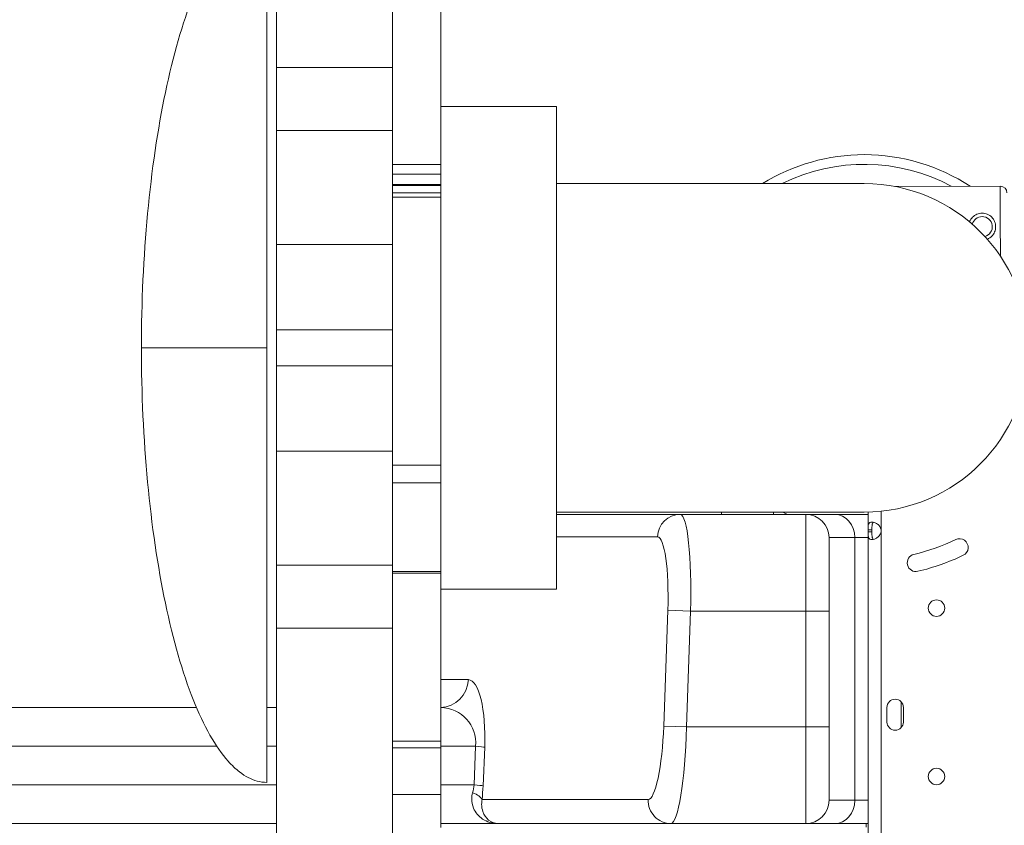
# Model space of a CAD drawing. Units: millimetres. Extents: x 106539 to 118179, y 7146 to 18873.
# Drawn here: x 109150 to 109660, y 14012 to 14429 of the extents above; entities that cross this region are included whole.
import ezdxf

# ---------------------------------------------------------------- set-up
doc = ezdxf.new("R2010")
doc.units = ezdxf.units.MM
doc.header["$MEASUREMENT"] = 0
doc.styles.get("Standard").update_dxf_attribs({"font": 'arial.ttf'})
doc.dimstyles.new('ISO-25', dxfattribs={"dimtxt": 2.5, "dimasz": 2.5, "dimexe": 1.25, "dimexo": 0.625, "dimtad": 1, "dimtxsty": 'Standard', "dimcen": 2.5, "dimadec": 0, "dimazin": 0, "dimtfac": 1, "dimtmove": 0, "dimatfit": 3, "dimfxl": 1, "dimarcsym": 0})

# ---------------------------------------------------------------- blocks, each defined once
blk = doc.blocks.new('*D3')
at = {"color": 0, "lineweight": -2, "transparency": 16777216}
for p, q in [((107127.63, 18391.35), (107127.63, 18512.6)), ((107247.63, 18511.35), (118053.77, 18511.35)), ((118173.77, 18391.35), (118173.77, 18512.6))]:
    blk.add_line(p, q, dxfattribs=at)
at = {"color": 0, "transparency": 16777216}
for points in [[(107247.63, 18531.35), (107247.63, 18491.35), (107127.63, 18511.35)], [(118053.77, 18531.35), (118053.77, 18491.35), (118173.77, 18511.35)]]:
    blk.add_solid(points, dxfattribs=at)
at = {"layer": 'Defpoints', "color": 0, "transparency": 16777216}
for p in [(118173.77, 18511.35), (118173.77, 13673.12), (107127.63, 13667.35)]:
    blk.add_point(p, dxfattribs=at)
at = {"color": 0, "lineweight": 18, "transparency": 16777216, "insert": (112650.7, 18708.99), "char_height": 250, "attachment_point": 5}
blk.add_mtext('1105', dxfattribs=at)
blk = doc.blocks.new('*D4')
at = {"color": 0, "lineweight": -2, "transparency": 16777216}
for p, q in [((107020.69, 18310.47), (106899.44, 18310.47)), ((106900.69, 18190.47), (106900.69, 7393.52)), ((107020.69, 7273.52), (106899.44, 7273.52))]:
    blk.add_line(p, q, dxfattribs=at)
at = {"color": 0, "transparency": 16777216}
for points in [[(106880.69, 18190.47), (106920.69, 18190.47), (106900.69, 18310.47)], [(106880.69, 7393.52), (106920.69, 7393.52), (106900.69, 7273.52)]]:
    blk.add_solid(points, dxfattribs=at)
at = {"layer": 'Defpoints', "color": 0, "transparency": 16777216}
for p in [(113888.66, 18310.47), (106900.69, 7273.52), (114764.3, 7273.52)]:
    blk.add_point(p, dxfattribs=at)
at = {"color": 0, "lineweight": 18, "transparency": 16777216, "insert": (106703.05, 12792), "char_height": 250, "attachment_point": 5, "rotation": 90}
blk.add_mtext('1085', dxfattribs=at)

msp = doc.modelspace()

# ---------------------------------------------------------------- linework, layer by layer
at = {"color": 0, "linetype": 'Continuous', "lineweight": 18}
for p, q in [((109283.472, 14404.387), (109283.472, 14593.924)), ((109343.472, 14593.924), (109343.472, 14404.387)), ((109368.472, 14576.539), (109368.472, 14354.094)), ((109278.472, 14484.221), (109278.472, 14259.221)), ((109283.472, 14404.387), (109343.472, 14404.387)), ((109283.472, 14371.786), (109283.472, 14404.387)), ((109343.472, 14371.786), (109343.472, 14404.387)), ((109368.472, 14384.221), (109428.472, 14384.221)), ((109428.472, 14384.221), (109428.472, 14134.221)), ((109283.472, 14371.786), (109343.472, 14371.786)), ((109283.472, 14312.709), (109283.472, 14371.786)), ((109343.472, 14371.786), (109343.472, 14312.709)), ((109343.472, 14354.094), (109368.472, 14354.094)), ((109368.472, 14349.104), (109368.472, 14354.094)), ((109343.472, 14349.104), (109368.472, 14349.104)), ((109368.472, 14349.104), (109368.472, 14343.779)), ((109343.472, 14343.779), (109368.472, 14343.779)), ((109343.472, 14343.294), (109368.472, 14343.294)), ((109368.472, 14343.779), (109368.472, 14343.294)), ((109368.472, 14339.484), (109368.472, 14343.294)), ((109587.911, 14344.221), (109428.472, 14344.221)), ((109658.322, 14342.918), (109603.389, 14342.8)), ((109343.472, 14339.484), (109368.472, 14339.484)), ((109343.472, 14337.191), (109368.472, 14337.191)), ((109368.472, 14339.484), (109368.472, 14337.191)), ((109368.472, 14337.191), (109368.472, 14198.517)), ((109283.472, 14312.709), (109343.472, 14312.709)), ((109283.472, 14268.607), (109283.472, 14312.709)), ((109343.472, 14312.709), (109343.472, 14268.607)), ((109283.472, 14268.607), (109343.472, 14268.607)), ((109283.472, 14249.836), (109283.472, 14268.607)), ((109343.472, 14268.607), (109343.472, 14249.836)), ((109278.472, 14259.221), (109213.472, 14259.221)), ((109278.472, 14259.221), (109278.472, 14034.221)), ((109283.472, 14249.836), (109343.472, 14249.836)), ((109283.472, 14205.733), (109283.472, 14249.836)), ((109343.472, 14249.836), (109343.472, 14205.733)), ((109283.472, 14205.733), (109343.472, 14205.733)), ((109283.472, 14146.656), (109283.472, 14205.733)), ((109343.472, 14205.733), (109343.472, 14146.656)), ((109343.472, 14198.517), (109368.472, 14198.517)), ((109368.472, 14189.259), (109368.472, 14198.517)), ((109343.472, 14189.259), (109368.472, 14189.259)), ((109368.472, 14189.259), (109368.472, 14143.442)), ((109428.472, 14174.221), (109587.911, 14174.221)), ((109513.906, 14174.221), (109513.906, 14172.945)), ((109540.806, 14174.221), (109540.806, 14172.945)), ((109589.864, 14174.244), (109589.864, 14164.948)), ((109596.564, 14174.663), (109596.564, 14164.948)), ((109428.472, 14172.945), (109492.582, 14172.945)), ((109492.582, 14172.945), (109557.632, 14172.945)), ((109557.632, 14172.945), (109572.637, 14172.945)), ((109557.632, 14172.945), (109557.632, 14122.945)), ((109572.637, 14172.945), (109589.864, 14172.945)), ((109589.864, 14164.948), (109591.864, 14164.948)), ((109589.864, 14164.948), (109589.864, 14164.035)), ((109591.864, 14164.035), (109589.864, 14164.035)), ((109589.864, 14164.035), (109589.864, 13977.238)), ((109591.864, 14164.948), (109591.864, 14164.035)), ((109596.564, 14164.948), (109596.564, 14164.035)), ((109596.564, 14164.035), (109596.564, 13977.238)), ((109480.772, 14161.363), (109428.472, 14161.363)), ((109569.632, 14122.945), (109569.632, 14160.945)), ((109583.029, 14160.945), (109569.632, 14160.945)), ((109589.864, 14160.945), (109583.029, 14160.945)), ((109583.029, 14160.945), (109583.029, 14024.945)), ((109283.472, 14146.656), (109343.472, 14146.656)), ((109283.472, 14114.055), (109283.472, 14146.656)), ((109343.472, 14114.055), (109343.472, 14146.656)), ((109343.472, 14143.442), (109368.472, 14143.442)), ((109368.472, 14143.442), (109368.472, 14142.55)), ((109343.472, 14142.55), (109368.472, 14142.55)), ((109368.472, 14055.54), (109368.472, 14142.55)), ((109368.472, 14134.221), (109428.472, 14134.221)), ((109483.997, 14063.363), (109486.125, 14123.363)), ((109486.125, 14123.363), (109497.935, 14122.945)), ((109497.935, 14122.945), (109495.808, 14062.945)), ((109557.632, 14122.945), (109497.935, 14122.945)), ((109569.632, 14122.945), (109557.632, 14122.945)), ((109557.632, 14062.945), (109557.632, 14122.945)), ((109569.632, 14122.945), (109569.632, 14062.945)), ((109283.472, 14114.055), (109343.472, 14114.055)), ((109283.472, 13924.518), (109283.472, 14114.055)), ((109343.472, 14114.055), (109343.472, 13924.518)), ((109368.472, 14087.421), (109382.802, 14087.421)), ((108804.586, 14072.945), (109242.015, 14072.945)), ((109278.472, 14072.945), (109283.472, 14072.945)), ((109599.661, 14065.471), (109599.661, 14073.056)), ((109606.952, 14062.503), (109606.952, 14076.024)), ((109608.161, 14073.056), (109608.161, 14065.471)), ((109483.997, 14063.363), (109495.808, 14062.945)), ((109495.808, 14062.945), (109557.632, 14062.945)), ((109569.632, 14062.945), (109557.632, 14062.945)), ((109557.632, 14062.945), (109557.632, 14012.945)), ((109569.632, 14024.945), (109569.632, 14062.945)), ((109252.513, 14052.945), (108791.126, 14052.945)), ((109283.472, 14052.945), (109278.472, 14052.945)), ((109343.472, 14055.54), (109368.472, 14055.54)), ((109343.472, 14052.169), (109368.472, 14052.169)), ((109368.472, 14055.54), (109368.472, 14052.169)), ((109386.595, 14052.945), (109368.472, 14052.945)), ((109368.472, 14052.169), (109368.472, 14028.029)), ((109385.75, 14032.945), (109386.595, 14052.945)), ((109391.263, 14052.421), (109390.418, 14032.421)), ((108791.126, 14032.945), (109283.472, 14032.945)), ((109368.472, 14032.945), (109385.75, 14032.945)), ((109343.472, 14028.029), (109368.472, 14028.029)), ((109368.472, 14028.029), (109368.472, 14010.927)), ((109389.916, 14025.363), (109475.95, 14025.363)), ((109569.632, 14024.945), (109583.029, 14024.945)), ((109583.029, 14024.945), (109589.864, 14024.945)), ((109283.472, 14012.945), (108804.586, 14012.945)), ((109398.054, 14012.945), (109368.472, 14012.945)), ((109487.76, 14012.945), (109398.054, 14012.945)), ((109557.632, 14012.945), (109487.76, 14012.945)), ((109572.637, 14012.945), (109557.632, 14012.945)), ((109589.864, 14012.945), (109572.637, 14012.945)), ((109588.903, 14012.945), (109588.903, 14011.094))]:
    msp.add_line(p, q, dxfattribs=at)
for centre in [(109625.316, 14124.457), (109625.316, 14037.273)]:
    msp.add_circle(centre, 4.25, dxfattribs=at)
for centre, radius, start, end in [((109587.911, 14259.221), 100.016, 90, 121.80326), ((109587.911, 14259.221), 100.016, 56.77175, 90), ((109587.911, 14259.221), 95.016, 61.67781, 116.54486), ((109548.911, 14326.771), 17.5, 85.66862, 94.33138), ((109587.911, 14259.221), 85, 270, 90), ((109658.329, 14339.418), 3.5, 0.12263, 90.12263), ((109648.957, 14321.897), 5.25, 90.12263, 165.62299), ((109648.957, 14321.897), 5.25, 285.88674, 90.12263), ((109587.911, 14259.221), 95.016, 243.45514, 245.23332), ((109548.911, 14191.671), 17.5, 265.66862, 274.33138), ((109557.632, 14160.945), 12, 0, 90), ((109592.087, 14164.492), 4.5, 354.17565, 5.82435), ((109587.911, 14259.221), 110, 283.50807, 295.50807), ((109637.219, 14155.882), 4.5, 295.50807, 115.50807), ((109614.656, 14147.889), 4.5, 103.50807, 283.50807), ((109587.911, 14259.221), 119, 283.50807, 295.50807), ((109603.911, 14073.056), 4.25, 0, 180), ((109603.911, 14065.471), 4.25, 180.00004, 359.99996), ((109557.632, 14024.945), 12, 270, 360)]:
    msp.add_arc(centre, radius, start, end, dxfattribs=at)
for centre, major_axis, ratio, start_param, end_param in [((109658.367, 14321.918), (-0.045, 21), 0.0000001, -2.3797814, 0), ((109492.582, 14160.945), (0, 12), 0.9848078, 0, 1.5358897), ((109479.425, 14123.363), (1.391, 37.999), 0.1760985, -1.5643519, 0.0064444), ((109366.561, 14052.945), (15.118, 14.241), 0.928808, -0.7924464, 0.7567061), ((109477.297, 14063.363), (1.391, 37.999), 0.1760985, -3.1351483, -1.5643519), ((109376.5, 14052.945), (14.987, -0.633), 0.0383693, 0.1745554, 0.8333323), ((109365.716, 14032.945), (15.118, 14.241), 0.928808, -0.9954876, -0.7924464), ((109375.655, 14032.945), (14.987, -0.633), 0.0383693, 0.1745554, 0.8333323), ((109375.153, 14025.887), (14.925, -1.503), 0.3454549, 0.185998, 0.8819237), ((109572.637, 14024.945), (0, -12), 0.8660254, 0, 1.5707963)]:
    msp.add_ellipse(centre, major_axis=major_axis, ratio=ratio, start_param=start_param, end_param=end_param, dxfattribs=at)
at = {"color": 0, "linetype": 'Continuous', "lineweight": 18, "extrusion": (0, 0, -1)}
for centre, major_axis, ratio, start_param, end_param in [((109491.235, 14122.945), (-1.372, -50), 0.1339095, -3.1452673, -1.574471), ((109572.637, 14160.945), (0, 12), 0.8660254, 0, 1.5707963), ((109368.039, 14087.945), (0, -15), 0.9848078, -1.5358897, -0.0293315), ((109381.324, 14052.421), (-1.608, -34.997), 0.2834085, -3.1546096, -1.5838133), ((109489.107, 14062.945), (-1.372, -50), 0.1339095, -1.574471, -0.0036747), ((109380.479, 14032.421), (-1.608, -34.997), 0.2834085, -1.5838133, -1.3807721), ((109487.76, 14024.945), (0, -12), 0.9848078, 0, 1.6057029)]:
    msp.add_ellipse(centre, major_axis=major_axis, ratio=ratio, start_param=start_param, end_param=end_param, dxfattribs=at)
at = {"lineweight": 18}
msp.add_open_spline([(116435.364, 7980.82), (116885.196, 8266.753), (117798.532, 9210.192), (116606.169, 10309.079), (116306.404, 12057.654), (117934.247, 12027.57), (118194.068, 13064.204), (118168.762, 13679.298), (118195.18, 14294.097), (117916.307, 15333.77), (116637.831, 15296.195), (116269.283, 16343.04), (115886.262, 17706.069), (113967.489, 18709.164), (112326.793, 17499.261), (111063.801, 17960.043), (110161.146, 17928.927), (109448.369, 17945.54), (107997.369, 17621.753), (108721.126, 15847.094), (107443.029, 15194.329), (107102.263, 14308.658), (107133.264, 13686.28), (107105.413, 13078.671), (107390.298, 12035.226), (108743.915, 12090.766), (109120.207, 10665.986), (107757.607, 9646.701), (108866.353, 8586.826), (109520.951, 8236.579), (110150.978, 7846.936), (111614.155, 7346.829), (111867.024, 9510.136), (113704.058, 8677.172), (113957.823, 6981.63), (115433.624, 7371.726), (116078.59, 7780.934), (116314.989, 7904.305), (116435.364, 7980.82)], degree=3, knots=[0, 0, 0, 0, 1530.7337295, 2947.5468127, 4302.7880644, 5450.8383615, 6598.8886586, 6961.7094331, 7323.5977446, 8471.6480417, 9619.6983388, 10354.8142343, 11502.8645314, 13989.4143095, 15137.4646066, 17186.9939255, 17587.5116469, 17840.3571428, 19371.0908723, 20787.9039556, 21935.2289262, 23083.2792233, 23437.5123119, 23794.8266105, 24942.8769076, 26090.9272047, 27055.4039694, 28472.2170526, 30002.9507821, 30382.3782124, 30752.9520119, 32284.0556975, 33700.8687807, 35073.1265172, 36489.9396004, 38020.6733299, 38427.3815406, 38837.0056414, 38837.0056414, 38837.0056414, 38837.0056414], dxfattribs=at)
at = {"color": 0, "linetype": 'Continuous', "lineweight": 18}
for points, knots in [([(109213.472, 14259.221), (109213.472, 14282.783), (109214.55, 14306.341), (109218.757, 14351.159), (109221.885, 14372.411), (109229.887, 14410.535), (109234.76, 14427.401), (109245.773, 14455.099), (109251.913, 14465.928), (109260.338, 14475.404), (109262.319, 14477.278), (109267.294, 14481.12), (109270.313, 14482.69), (109275.053, 14483.988), (109276.763, 14484.221), (109278.472, 14484.221)], [-1.5707963, -1.5707963, -1.5707963, -1.5707963, -1.2566371, -1.2566371, -0.9424778, -0.9424778, -0.6283185, -0.6283185, -0.3141593, -0.3141593, -0.2194633, -0.2194633, -0.0789003, -0.0789003, 0, 0, 0, 0]), ([(109642.432, 14324.432), (109642.45, 14324.479), (109642.469, 14324.525), (109642.666, 14325.003), (109642.888, 14325.415), (109643.399, 14326.178), (109643.688, 14326.527), (109644.305, 14327.146), (109644.653, 14327.437), (109645.413, 14327.952), (109645.825, 14328.175), (109646.685, 14328.535), (109647.135, 14328.672), (109648.042, 14328.853), (109648.499, 14328.897), (109649.385, 14328.898), (109649.842, 14328.857), (109650.75, 14328.68), (109651.2, 14328.545), (109652.062, 14328.188), (109652.475, 14327.967), (109653.237, 14327.456), (109653.586, 14327.166), (109654.205, 14326.55), (109654.497, 14326.201), (109655.011, 14325.441), (109655.234, 14325.03), (109655.594, 14324.169), (109655.731, 14323.719), (109655.912, 14322.813), (109655.956, 14322.356), (109655.958, 14321.469), (109655.916, 14321.012), (109655.739, 14320.105), (109655.604, 14319.654), (109655.248, 14318.792), (109655.026, 14318.38), (109654.515, 14317.617), (109654.225, 14317.268), (109653.609, 14316.649), (109653.261, 14316.358), (109652.502, 14315.844), (109652.091, 14315.621), (109651.662, 14315.441)], [13.1511662, 13.1511662, 13.1511662, 13.1511662, 13.2941358, 13.2941358, 14.6233027, 14.6233027, 15.9524696, 15.9524696, 17.2822532, 17.2822532, 18.6120368, 18.6120368, 19.9418205, 19.9418205, 21.2716041, 21.2716041, 22.6013877, 22.6013877, 23.9311714, 23.9311714, 25.260955, 25.260955, 26.5907386, 26.5907386, 27.9199055, 27.9199055, 29.2490724, 29.2490724, 30.5782393, 30.5782393, 31.9074062, 31.9074062, 33.236573, 33.236573, 34.5657399, 34.5657399, 35.8949068, 35.8949068, 37.2240737, 37.2240737, 38.5538573, 38.5538573, 39.8799519, 39.8799519, 39.8799519, 39.8799519]), ([(109213.472, 14259.221), (109213.472, 14235.659), (109214.55, 14212.101), (109218.757, 14167.284), (109221.885, 14146.032), (109229.887, 14107.908), (109234.76, 14091.042), (109245.773, 14063.343), (109251.913, 14052.515), (109260.338, 14043.039), (109262.319, 14041.164), (109267.294, 14037.323), (109270.313, 14035.752), (109275.053, 14034.455), (109276.763, 14034.221), (109278.472, 14034.221)], [-1.5707963, -1.5707963, -1.5707963, -1.5707963, -1.2566371, -1.2566371, -0.9424778, -0.9424778, -0.6283185, -0.6283185, -0.3141593, -0.3141593, -0.2194633, -0.2194633, -0.0789003, -0.0789003, 0, 0, 0, 0]), ([(109589.864, 14164.948), (109589.864, 14165.321), (109589.865, 14165.699), (109589.878, 14166.346), (109589.887, 14166.634), (109589.917, 14166.975), (109589.934, 14167.175), (109590.058, 14167.849), (109590.199, 14168.19), (109590.608, 14168.688), (109590.881, 14168.849), (109591.412, 14168.972), (109591.614, 14168.992), (109592.05, 14168.991), (109592.282, 14168.971), (109592.982, 14168.845), (109593.464, 14168.683), (109594.192, 14168.301), (109594.434, 14168.15), (109594.909, 14167.805), (109595.144, 14167.607), (109595.85, 14166.891), (109596.07, 14166.444), (109596.304, 14165.956), (109596.451, 14165.445), (109596.564, 14164.948)], [-0.4207, -0.4207, -0.4207, -0.4207, -0.37246994, -0.37246994, -0.33223443, -0.33223443, -0.31869653, -0.31869653, -0.29266895, -0.29266895, -0.26629746, -0.26629746, -0.25229389, -0.25229389, -0.23829495, -0.23829495, -0.21190253, -0.21190253, -0.19834563, -0.19834563, -0.18445862, -0.18445862, -0.15275415, -0.15275415, -0.000001, -0.000001, -0.000001, -0.000001]), ([(109591.864, 14164.948), (109591.864, 14165.445), (109591.864, 14165.981), (109591.891, 14166.953), (109591.92, 14167.275), (109591.981, 14167.66), (109592, 14167.758), (109592.062, 14168.017), (109592.112, 14168.173), (109592.276, 14168.527), (109592.409, 14168.7), (109592.628, 14168.844), (109592.671, 14168.868), (109592.716, 14168.888)], [-1.82874269, -1.82874269, -1.82874269, -1.82874269, -1.65273602, -1.65273602, -1.46557187, -1.46557187, -1.39888686, -1.39888686, -1.28383921, -1.28383921, -1.10282875, -1.10282875, -1.06105576, -1.06105576, -1.06105576, -1.06105576]), ([(109596.564, 14164.035), (109596.485, 14163.663), (109596.38, 14163.285), (109596.12, 14162.637), (109595.971, 14162.349), (109595.72, 14162.009), (109595.567, 14161.809), (109594.902, 14161.134), (109594.408, 14160.794), (109593.45, 14160.295), (109592.969, 14160.135), (109592.269, 14160.011), (109592.038, 14159.991), (109591.603, 14159.992), (109591.402, 14160.013), (109590.872, 14160.139), (109590.601, 14160.301), (109590.292, 14160.682), (109590.207, 14160.833), (109590.067, 14161.179), (109590.012, 14161.376), (109589.883, 14162.092), (109589.882, 14162.54), (109589.866, 14163.027), (109589.864, 14163.538), (109589.864, 14164.035)], [-0.4207, -0.4207, -0.4207, -0.4207, -0.37246994, -0.37246994, -0.33223444, -0.33223444, -0.31869654, -0.31869654, -0.29266895, -0.29266895, -0.26629746, -0.26629746, -0.25229389, -0.25229389, -0.23829495, -0.23829495, -0.21190253, -0.21190253, -0.19834563, -0.19834563, -0.18445862, -0.18445862, -0.15275415, -0.15275415, -0.000001, -0.000001, -0.000001, -0.000001]), ([(109592.717, 14160.095), (109592.677, 14160.113), (109592.639, 14160.134), (109592.423, 14160.27), (109592.288, 14160.438), (109592.121, 14160.787), (109592.07, 14160.94), (109591.982, 14161.292), (109591.949, 14161.499), (109591.909, 14161.88), (109591.897, 14162.046), (109591.879, 14162.408), (109591.873, 14162.619), (109591.865, 14163.309), (109591.864, 14163.688), (109591.864, 14164.035)], [-0.77737378, -0.77737378, -0.77737378, -0.77737378, -0.74096226, -0.74096226, -0.56135781, -0.56135781, -0.44753572, -0.44753572, -0.31161436, -0.31161436, -0.21365837, -0.21365837, -0.10552601, -0.10552601, -0.000001, -0.000001, -0.000001, -0.000001]), ([(109398.054, 14012.945), (109395.298, 14012.945), (109392.519, 14013.736), (109388.124, 14016.63), (109386.431, 14018.586), (109384.854, 14022.414), (109384.536, 14024.023), (109384.584, 14026.765), (109384.741, 14027.844), (109385.04, 14028.912)], [-0.0027347, -0.0027347, -0.0027347, -0.0027347, 1.7024399, 1.7024399, 3.2394986, 3.2394986, 4.2001603, 4.2001603, 4.8005739, 4.8005739, 4.8005739, 4.8005739]), ([(109389.916, 14025.363), (109389.763, 14024.533), (109389.694, 14023.694), (109389.722, 14021.561), (109389.942, 14020.31), (109390.954, 14017.332), (109391.999, 14015.811), (109394.69, 14013.56), (109396.379, 14012.945), (109398.054, 14012.945)], [-4.8005739, -4.8005739, -4.8005739, -4.8005739, -4.2001603, -4.2001603, -3.2394986, -3.2394986, -1.7024399, -1.7024399, 0.0027347, 0.0027347, 0.0027347, 0.0027347])]:
    msp.add_open_spline(points, degree=3, knots=knots, dxfattribs=at)

# ---------------------------------------------------------------- dimensions: what is measured, and where the dimension line sits
at = {"lineweight": 18}
dim = msp.add_linear_dim(base=(118173.765, 18511.352), p1=(107127.633, 13667.347), p2=(118173.765, 13673.121), text='1105', dimstyle='ISO-25', override={"dimtxt": 250, "dimasz": 120, "dimgap": 70, "dimtad": 2, "dimfxl": 120, "dimfxlon": 1}, dxfattribs=at)
dim.commit()
dim.dimension.update_dxf_attribs({"geometry": '*D3', "text_midpoint": (112650.699, 18708.995)})
dim = msp.add_linear_dim(base=(106900.692, 7273.524), p1=(113888.659, 18310.473), p2=(114764.304, 7273.524), angle=90, text='1085', dimstyle='ISO-25', override={"dimtxt": 250, "dimasz": 120, "dimgap": 70, "dimtad": 2, "dimfxl": 120, "dimfxlon": 1}, dxfattribs=at)
dim.commit()
dim.dimension.update_dxf_attribs({"geometry": '*D4', "text_midpoint": (106703.048, 12791.998)})

doc.saveas('drawing.dxf')
